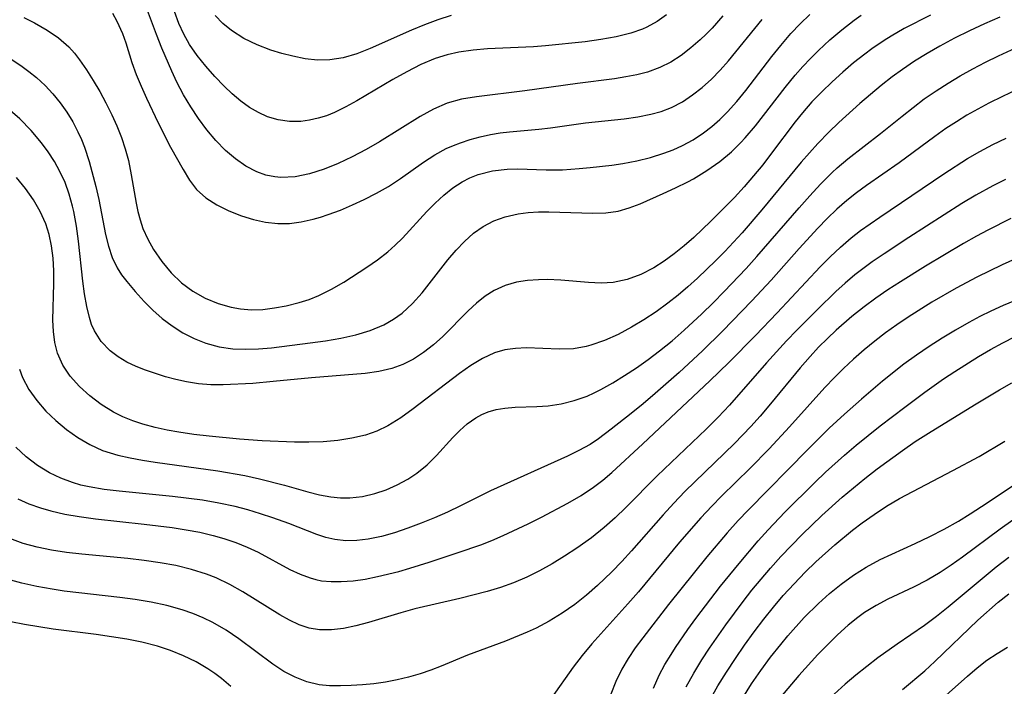
# Model space of a CAD drawing. Extents: x 1761544 to 1769746, y 3214722 to 3215715.
# Drawn here: x 1767168 to 1767285, y 3215378 to 3215458 of the extents above; entities that cross this region are included whole.
import ezdxf

# ---------------------------------------------------------------- set-up
doc = ezdxf.new("R2010")
doc.units = 0

msp = doc.modelspace()

# ---------------------------------------------------------------- linework, layer by layer
at = {"layer": 'Unknown_Line_Type', "color": 0}
for points in [[(1767251.89, 3215457.96, 1774), (1767250.59, 3215456.51, 1774), (1767249.9, 3215455.81, 1774), (1767249.19, 3215455.13, 1774), (1767248.07, 3215454.16, 1774), (1767246.9, 3215453.26, 1774), (1767245.68, 3215452.48, 1774), (1767244.4, 3215451.82, 1774), (1767242.92, 3215451.28, 1774), (1767241.65, 3215450.95, 1774), (1767240.34, 3215450.7, 1774), (1767239.01, 3215450.49, 1774), (1767234.58, 3215449.93, 1774), (1767228.34, 3215449.04, 1774), (1767222.58, 3215448.36, 1774), (1767220.8, 3215448.06, 1774), (1767219.09, 3215447.58, 1774), (1767217.46, 3215446.88, 1774), (1767215.87, 3215445.99, 1774), (1767211.07, 3215443, 1774), (1767209.45, 3215442.06, 1774), (1767207.81, 3215441.19, 1774), (1767206.14, 3215440.41, 1774), (1767204.46, 3215439.73, 1774), (1767202.73, 3215439.19, 1774), (1767201.01, 3215438.84, 1774), (1767199.33, 3215438.75, 1774), (1767198.6, 3215438.81, 1774), (1767197.52, 3215439.04, 1774), (1767196.48, 3215439.42, 1774), (1767195.17, 3215440.1, 1774), (1767193.93, 3215440.96, 1774), (1767192.75, 3215441.97, 1774), (1767191.6, 3215443.13, 1774), (1767190.53, 3215444.4, 1774), (1767189.53, 3215445.75, 1774), (1767188.61, 3215447.14, 1774), (1767187.75, 3215448.59, 1774), (1767186.96, 3215450.08, 1774), (1767186.34, 3215451.39, 1774), (1767185.18, 3215454.12, 1774), (1767184.52, 3215455.76, 1774), (1767182.65, 3215460.86, 1774)], [(1767276.55, 3215458.05, 1782), (1767273.45, 3215456.45, 1782), (1767271.87, 3215455.55, 1782), (1767271.05, 3215455.04, 1782), (1767269.58, 3215454.04, 1782), (1767268.76, 3215453.43, 1782), (1767267.42, 3215452.38, 1782), (1767266.13, 3215451.28, 1782), (1767264.87, 3215450.14, 1782), (1767263.64, 3215448.95, 1782), (1767262.47, 3215447.73, 1782), (1767261.34, 3215446.45, 1782), (1767260.47, 3215445.38, 1782), (1767257.65, 3215441.63, 1782), (1767256.61, 3215440.27, 1782), (1767255.53, 3215438.93, 1782), (1767254.42, 3215437.63, 1782), (1767253.27, 3215436.38, 1782), (1767250.45, 3215433.54, 1782), (1767248.42, 3215431.61, 1782), (1767247.27, 3215430.61, 1782), (1767246.1, 3215429.67, 1782), (1767244.91, 3215428.8, 1782), (1767243.68, 3215428.02, 1782), (1767242.11, 3215427.22, 1782), (1767240.5, 3215426.62, 1782), (1767238.85, 3215426.27, 1782), (1767237.39, 3215426.2, 1782), (1767235.91, 3215426.26, 1782), (1767232.63, 3215426.53, 1782), (1767230.98, 3215426.61, 1782), (1767229.95, 3215426.59, 1782), (1767228.64, 3215426.5, 1782), (1767227.35, 3215426.29, 1782), (1767225.98, 3215425.9, 1782), (1767224.69, 3215425.32, 1782), (1767223.61, 3215424.63, 1782), (1767222.59, 3215423.82, 1782), (1767221.59, 3215422.89, 1782), (1767218.58, 3215419.85, 1782), (1767217.47, 3215418.85, 1782), (1767216.3, 3215417.93, 1782), (1767215.1, 3215417.16, 1782), (1767213.83, 3215416.52, 1782), (1767212.5, 3215416.03, 1782), (1767210.96, 3215415.66, 1782), (1767209.36, 3215415.44, 1782), (1767202.96, 3215414.93, 1782), (1767198.4, 3215414.47, 1782), (1767195.99, 3215414.27, 1782), (1767192.45, 3215414.08, 1782), (1767190.99, 3215414.11, 1782), (1767189.54, 3215414.22, 1782), (1767188.11, 3215414.44, 1782), (1767186.83, 3215414.72, 1782), (1767185.59, 3215415.06, 1782), (1767183.22, 3215415.83, 1782), (1767182.12, 3215416.26, 1782), (1767181.01, 3215416.79, 1782), (1767179.97, 3215417.42, 1782), (1767179.02, 3215418.14, 1782), (1767177.97, 3215419.24, 1782), (1767177.15, 3215420.51, 1782), (1767176.82, 3215421.27, 1782), (1767176.56, 3215422.08, 1782), (1767176.25, 3215423.42, 1782), (1767175.99, 3215424.9, 1782), (1767175.79, 3215426.43, 1782), (1767175.25, 3215431.19, 1782), (1767175.01, 3215432.95, 1782), (1767174.7, 3215434.69, 1782), (1767174.56, 3215435.33, 1782), (1767174.16, 3215436.75, 1782), (1767173.66, 3215438.14, 1782), (1767173.05, 3215439.48, 1782), (1767172.4, 3215440.66, 1782), (1767171.66, 3215441.8, 1782), (1767170.85, 3215442.89, 1782), (1767169.62, 3215444.35, 1782), (1767168.28, 3215445.71, 1782), (1767166.84, 3215446.96, 1782)], [(1767167.12, 3215452.91, 1780), (1767168.41, 3215452.06, 1780), (1767169.36, 3215451.37, 1780), (1767170.26, 3215450.64, 1780), (1767171.28, 3215449.7, 1780), (1767172.22, 3215448.69, 1780), (1767173.09, 3215447.62, 1780), (1767173.87, 3215446.51, 1780), (1767174.57, 3215445.36, 1780), (1767175.2, 3215444.17, 1780), (1767175.62, 3215443.27, 1780), (1767175.98, 3215442.35, 1780), (1767176.53, 3215440.66, 1780), (1767177.34, 3215437.66, 1780), (1767177.69, 3215436.15, 1780), (1767178.48, 3215431.97, 1780), (1767178.83, 3215430.57, 1780), (1767179.28, 3215429.24, 1780), (1767179.86, 3215428.01, 1780), (1767180.39, 3215427.17, 1780), (1767181, 3215426.37, 1780), (1767181.98, 3215425.18, 1780), (1767183.05, 3215424.01, 1780), (1767184.1, 3215422.98, 1780), (1767185.21, 3215422, 1780), (1767186.4, 3215421.1, 1780), (1767187.66, 3215420.29, 1780), (1767189, 3215419.6, 1780), (1767190.4, 3215419.05, 1780), (1767191.99, 3215418.62, 1780), (1767193.63, 3215418.38, 1780), (1767195.14, 3215418.32, 1780), (1767196.67, 3215418.37, 1780), (1767198.21, 3215418.5, 1780), (1767202.79, 3215419.07, 1780), (1767204.64, 3215419.34, 1780), (1767206.47, 3215419.65, 1780), (1767208.24, 3215420.04, 1780), (1767209.95, 3215420.55, 1780), (1767211.55, 3215421.22, 1780), (1767212.73, 3215421.9, 1780), (1767213.74, 3215422.63, 1780), (1767214.97, 3215423.77, 1780), (1767216.11, 3215425.05, 1780), (1767219.19, 3215428.96, 1780), (1767220.15, 3215430.09, 1780), (1767221.16, 3215431.15, 1780), (1767222.22, 3215432.11, 1780), (1767223.36, 3215432.92, 1780), (1767224.63, 3215433.58, 1780), (1767225.98, 3215434.07, 1780), (1767227.55, 3215434.44, 1780), (1767228.72, 3215434.59, 1780), (1767229.95, 3215434.65, 1780), (1767231.2, 3215434.65, 1780), (1767236.41, 3215434.49, 1780), (1767237.95, 3215434.55, 1780), (1767239.44, 3215434.76, 1780), (1767240.75, 3215435.13, 1780), (1767242.05, 3215435.63, 1780), (1767244.79, 3215436.83, 1780), (1767246.24, 3215437.5, 1780), (1767247.7, 3215438.22, 1780), (1767248.39, 3215438.6, 1780), (1767249.99, 3215439.57, 1780), (1767251.53, 3215440.65, 1780), (1767252.92, 3215441.81, 1780), (1767254.03, 3215442.9, 1780), (1767254.54, 3215443.45, 1780), (1767255.76, 3215444.89, 1780), (1767259.27, 3215449.45, 1780), (1767260.49, 3215450.93, 1780), (1767261.37, 3215451.93, 1780), (1767262.3, 3215452.9, 1780), (1767263.25, 3215453.84, 1780), (1767264.61, 3215455.1, 1780), (1767266.03, 3215456.3, 1780), (1767267.49, 3215457.44, 1780), (1767268.32, 3215458.04, 1780)], [(1767284.81, 3215457.83, 1784), (1767282.98, 3215457.03, 1784), (1767281.19, 3215456.2, 1784), (1767279.41, 3215455.31, 1784), (1767277.67, 3215454.38, 1784), (1767276.15, 3215453.51, 1784), (1767274.66, 3215452.58, 1784), (1767273.22, 3215451.6, 1784), (1767272.02, 3215450.72, 1784), (1767270.71, 3215449.69, 1784), (1767268.15, 3215447.53, 1784), (1767265.68, 3215445.28, 1784), (1767264.48, 3215444.13, 1784), (1767263.17, 3215442.8, 1784), (1767262.17, 3215441.7, 1784), (1767261.2, 3215440.56, 1784), (1767256.51, 3215434.9, 1784), (1767254.17, 3215432.17, 1784), (1767252.12, 3215429.95, 1784), (1767251.06, 3215428.87, 1784), (1767248.87, 3215426.76, 1784), (1767247.72, 3215425.73, 1784), (1767246.55, 3215424.74, 1784), (1767245.35, 3215423.79, 1784), (1767243.93, 3215422.77, 1784), (1767242.48, 3215421.81, 1784), (1767241.01, 3215420.93, 1784), (1767239.41, 3215420.09, 1784), (1767237.8, 3215419.36, 1784), (1767236.18, 3215418.8, 1784), (1767235.62, 3215418.65, 1784), (1767234.12, 3215418.39, 1784), (1767232.41, 3215418.33, 1784), (1767228.53, 3215418.49, 1784), (1767227.23, 3215418.43, 1784), (1767225.95, 3215418.24, 1784), (1767224.71, 3215417.9, 1784), (1767223.28, 3215417.24, 1784), (1767221.9, 3215416.39, 1784), (1767220.55, 3215415.42, 1784), (1767215.04, 3215411.22, 1784), (1767213.58, 3215410.15, 1784), (1767212.06, 3215409.21, 1784), (1767210.75, 3215408.59, 1784), (1767209.38, 3215408.12, 1784), (1767207.75, 3215407.73, 1784), (1767206.08, 3215407.47, 1784), (1767204.37, 3215407.33, 1784), (1767202.65, 3215407.27, 1784), (1767200.93, 3215407.29, 1784), (1767197.09, 3215407.44, 1784), (1767194.4, 3215407.62, 1784), (1767190.79, 3215407.98, 1784), (1767188.98, 3215408.2, 1784), (1767187.18, 3215408.47, 1784), (1767185.82, 3215408.71, 1784), (1767184.36, 3215409.02, 1784), (1767182.93, 3215409.4, 1784), (1767181.71, 3215409.81, 1784), (1767180.54, 3215410.29, 1784), (1767179.41, 3215410.85, 1784), (1767177.94, 3215411.75, 1784), (1767176.59, 3215412.77, 1784), (1767175.37, 3215413.9, 1784), (1767174.29, 3215415.12, 1784), (1767173.41, 3215416.44, 1784), (1767172.76, 3215417.87, 1784), (1767172.44, 3215419.12, 1784), (1767172.28, 3215420.43, 1784), (1767172.22, 3215421.79, 1784), (1767172.32, 3215426.15, 1784), (1767172.32, 3215427.65, 1784), (1767172.23, 3215429.15, 1784), (1767172.04, 3215430.64, 1784), (1767171.76, 3215431.95, 1784), (1767171.37, 3215433.22, 1784), (1767170.71, 3215434.7, 1784), (1767169.9, 3215436.11, 1784), (1767168.95, 3215437.45, 1784), (1767167.9, 3215438.73, 1784)], [(1767168.78, 3215457.79, 1778), (1767170.02, 3215457.13, 1778), (1767171.52, 3215456.28, 1778), (1767172.9, 3215455.35, 1778), (1767174.12, 3215454.3, 1778), (1767174.79, 3215453.55, 1778), (1767175.4, 3215452.74, 1778), (1767176.22, 3215451.55, 1778), (1767177.02, 3215450.28, 1778), (1767177.79, 3215448.97, 1778), (1767178.52, 3215447.61, 1778), (1767179.22, 3215446.21, 1778), (1767179.82, 3215444.88, 1778), (1767180.36, 3215443.52, 1778), (1767180.83, 3215442.15, 1778), (1767181.21, 3215440.75, 1778), (1767181.54, 3215439.06, 1778), (1767182.1, 3215435.69, 1778), (1767182.33, 3215434.69, 1778), (1767182.6, 3215433.7, 1778), (1767182.93, 3215432.69, 1778), (1767183.49, 3215431.4, 1778), (1767184.18, 3215430.17, 1778), (1767185.16, 3215428.74, 1778), (1767186.28, 3215427.43, 1778), (1767187.52, 3215426.24, 1778), (1767188.87, 3215425.22, 1778), (1767190.33, 3215424.41, 1778), (1767191.86, 3215423.78, 1778), (1767193.43, 3215423.32, 1778), (1767194.51, 3215423.11, 1778), (1767195.83, 3215423.02, 1778), (1767197.19, 3215423.07, 1778), (1767198.57, 3215423.23, 1778), (1767199.95, 3215423.49, 1778), (1767201.51, 3215423.88, 1778), (1767202.68, 3215424.25, 1778), (1767203.83, 3215424.7, 1778), (1767205.33, 3215425.46, 1778), (1767206.79, 3215426.32, 1778), (1767209.54, 3215428.08, 1778), (1767210.82, 3215428.96, 1778), (1767212.05, 3215429.91, 1778), (1767212.93, 3215430.7, 1778), (1767213.77, 3215431.54, 1778), (1767216.69, 3215434.69, 1778), (1767217.67, 3215435.7, 1778), (1767218.69, 3215436.64, 1778), (1767219.75, 3215437.5, 1778), (1767220.86, 3215438.24, 1778), (1767221.81, 3215438.72, 1778), (1767222.79, 3215439.11, 1778), (1767224.48, 3215439.53, 1778), (1767226.22, 3215439.73, 1778), (1767227.47, 3215439.76, 1778), (1767230.86, 3215439.64, 1778), (1767232.79, 3215439.66, 1778), (1767234.79, 3215439.8, 1778), (1767236.1, 3215439.93, 1778), (1767238.69, 3215440.22, 1778), (1767239.98, 3215440.41, 1778), (1767241.63, 3215440.73, 1778), (1767243.26, 3215441.13, 1778), (1767244.86, 3215441.63, 1778), (1767245.98, 3215442.05, 1778), (1767247.07, 3215442.54, 1778), (1767248.36, 3215443.23, 1778), (1767249.57, 3215444.04, 1778), (1767250.58, 3215444.81, 1778), (1767251.53, 3215445.66, 1778), (1767252.44, 3215446.56, 1778), (1767253.55, 3215447.8, 1778), (1767254.6, 3215449.1, 1778), (1767257.69, 3215453.13, 1778), (1767258.75, 3215454.46, 1778), (1767259.97, 3215455.86, 1778), (1767261.07, 3215457.02, 1778), (1767262.21, 3215458.14, 1778)], [(1767179.29, 3215458.3, 1776), (1767179.83, 3215457.33, 1776), (1767180.48, 3215455.87, 1776), (1767180.88, 3215454.75, 1776), (1767181.62, 3215452.42, 1776), (1767182.13, 3215451.01, 1776), (1767182.7, 3215449.6, 1776), (1767183.33, 3215448.18, 1776), (1767184.74, 3215445.23, 1776), (1767186.22, 3215442.37, 1776), (1767187.69, 3215439.69, 1776), (1767188.45, 3215438.44, 1776), (1767189.29, 3215437.33, 1776), (1767190.41, 3215436.32, 1776), (1767191.71, 3215435.48, 1776), (1767193.14, 3215434.78, 1776), (1767194.66, 3215434.18, 1776), (1767196.06, 3215433.74, 1776), (1767197.49, 3215433.42, 1776), (1767198.95, 3215433.26, 1776), (1767200.34, 3215433.29, 1776), (1767201.74, 3215433.47, 1776), (1767203.15, 3215433.78, 1776), (1767204.05, 3215434.03, 1776), (1767204.95, 3215434.33, 1776), (1767206.4, 3215434.87, 1776), (1767207.83, 3215435.48, 1776), (1767209.24, 3215436.13, 1776), (1767210.7, 3215436.87, 1776), (1767212.12, 3215437.67, 1776), (1767213.54, 3215438.61, 1776), (1767216.29, 3215440.56, 1776), (1767217.62, 3215441.43, 1776), (1767218.99, 3215442.18, 1776), (1767219.83, 3215442.54, 1776), (1767220.69, 3215442.86, 1776), (1767221.85, 3215443.25, 1776), (1767223.03, 3215443.58, 1776), (1767224.24, 3215443.85, 1776), (1767225.38, 3215444.04, 1776), (1767226.52, 3215444.18, 1776), (1767230, 3215444.48, 1776), (1767231.38, 3215444.65, 1776), (1767235.53, 3215445.24, 1776), (1767240.16, 3215445.73, 1776), (1767241.77, 3215445.95, 1776), (1767243.33, 3215446.26, 1776), (1767244.56, 3215446.61, 1776), (1767245.75, 3215447.07, 1776), (1767247.06, 3215447.76, 1776), (1767248.26, 3215448.56, 1776), (1767249.41, 3215449.46, 1776), (1767250.51, 3215450.46, 1776), (1767251.56, 3215451.53, 1776), (1767252.55, 3215452.64, 1776), (1767256.56, 3215457.53, 1776)], [(1767245.19, 3215458.11, 1772), (1767244.06, 3215457.3, 1772), (1767242.85, 3215456.62, 1772), (1767242.32, 3215456.38, 1772), (1767240.94, 3215455.9, 1772), (1767239.2, 3215455.47, 1772), (1767237.38, 3215455.15, 1772), (1767235.52, 3215454.9, 1772), (1767230.8, 3215454.4, 1772), (1767229.37, 3215454.28, 1772), (1767223.88, 3215454.04, 1772), (1767222.17, 3215453.91, 1772), (1767220.48, 3215453.67, 1772), (1767219.09, 3215453.34, 1772), (1767217.65, 3215452.88, 1772), (1767215.95, 3215452.17, 1772), (1767214.29, 3215451.33, 1772), (1767212.65, 3215450.42, 1772), (1767208.37, 3215447.87, 1772), (1767207.04, 3215447.14, 1772), (1767205.69, 3215446.49, 1772), (1767204.73, 3215446.1, 1772), (1767203.75, 3215445.79, 1772), (1767202.72, 3215445.55, 1772), (1767201.69, 3215445.41, 1772), (1767200.35, 3215445.41, 1772), (1767199.02, 3215445.6, 1772), (1767197.74, 3215445.98, 1772), (1767196.65, 3215446.46, 1772), (1767195.61, 3215447.08, 1772), (1767194.56, 3215447.83, 1772), (1767193.55, 3215448.68, 1772), (1767192.58, 3215449.6, 1772), (1767191.46, 3215450.75, 1772), (1767190.39, 3215451.97, 1772), (1767189.38, 3215453.24, 1772), (1767188.47, 3215454.58, 1772), (1767187.78, 3215455.8, 1772), (1767187.19, 3215457.07, 1772), (1767186.66, 3215458.5, 1772)], [(1767219.59, 3215458, 1770), (1767217.98, 3215457.48, 1770), (1767216.4, 3215456.9, 1770), (1767214.84, 3215456.27, 1770), (1767209.95, 3215454.09, 1770), (1767208.34, 3215453.47, 1770), (1767206.74, 3215452.99, 1770), (1767205.13, 3215452.73, 1770), (1767203.67, 3215452.71, 1770), (1767202.2, 3215452.87, 1770), (1767200.73, 3215453.16, 1770), (1767199.43, 3215453.48, 1770), (1767198.14, 3215453.88, 1770), (1767196.49, 3215454.51, 1770), (1767194.91, 3215455.28, 1770), (1767193.44, 3215456.22, 1770), (1767192.43, 3215457.06, 1770), (1767191.51, 3215458, 1770)], [(1767168.23, 3215415.97, 1786), (1767168.6, 3215414.95, 1786), (1767169.34, 3215413.54, 1786), (1767170.29, 3215412.22, 1786), (1767171.38, 3215410.98, 1786), (1767172.56, 3215409.84, 1786), (1767173.83, 3215408.79, 1786), (1767175.18, 3215407.83, 1786), (1767176.61, 3215406.99, 1786), (1767178.12, 3215406.3, 1786), (1767179.02, 3215405.99, 1786), (1767179.95, 3215405.72, 1786), (1767181.39, 3215405.4, 1786), (1767182.86, 3215405.13, 1786), (1767184.36, 3215404.91, 1786), (1767191.83, 3215403.86, 1786), (1767195.02, 3215403.29, 1786), (1767196.77, 3215402.9, 1786), (1767199.74, 3215402.17, 1786), (1767202.52, 3215401.38, 1786), (1767203.9, 3215401.03, 1786), (1767205.28, 3215400.77, 1786), (1767206.4, 3215400.67, 1786), (1767207.52, 3215400.67, 1786), (1767209.01, 3215400.83, 1786), (1767210.49, 3215401.16, 1786), (1767211.85, 3215401.62, 1786), (1767213.17, 3215402.2, 1786), (1767214.43, 3215402.89, 1786), (1767215.49, 3215403.59, 1786), (1767216.71, 3215404.59, 1786), (1767217.83, 3215405.68, 1786), (1767219.77, 3215407.84, 1786), (1767220.6, 3215408.67, 1786), (1767221.47, 3215409.44, 1786), (1767222.5, 3215410.16, 1786), (1767223.22, 3215410.56, 1786), (1767223.97, 3215410.89, 1786), (1767224.94, 3215411.17, 1786), (1767225.94, 3215411.33, 1786), (1767227.18, 3215411.43, 1786), (1767229.77, 3215411.52, 1786), (1767231.09, 3215411.61, 1786), (1767232.66, 3215411.83, 1786), (1767234.21, 3215412.21, 1786), (1767235.73, 3215412.75, 1786), (1767236.56, 3215413.13, 1786), (1767237.38, 3215413.55, 1786), (1767238.78, 3215414.34, 1786), (1767240.19, 3215415.21, 1786), (1767241.59, 3215416.13, 1786), (1767242.98, 3215417.1, 1786), (1767244.35, 3215418.13, 1786), (1767245.83, 3215419.33, 1786), (1767247.29, 3215420.59, 1786), (1767249.37, 3215422.52, 1786), (1767250.72, 3215423.84, 1786), (1767252.04, 3215425.19, 1786), (1767254.63, 3215427.94, 1786), (1767255.9, 3215429.34, 1786), (1767260.93, 3215435.16, 1786), (1767262.2, 3215436.58, 1786), (1767263.49, 3215437.96, 1786), (1767264.88, 3215439.34, 1786), (1767265.47, 3215439.88, 1786), (1767266.73, 3215440.95, 1786), (1767270.61, 3215444, 1786), (1767273.18, 3215446.06, 1786), (1767274.49, 3215447.09, 1786), (1767275.82, 3215448.09, 1786), (1767277.22, 3215449.05, 1786), (1767278.65, 3215449.96, 1786), (1767280.11, 3215450.84, 1786), (1767281.6, 3215451.68, 1786), (1767283.11, 3215452.47, 1786), (1767284.64, 3215453.23, 1786), (1767286.7, 3215454.17, 1786)], [(1767286.79, 3215449.16, 1788), (1767285.14, 3215448.4, 1788), (1767283.51, 3215447.59, 1788), (1767282.2, 3215446.89, 1788), (1767280.9, 3215446.15, 1788), (1767279.64, 3215445.38, 1788), (1767278.4, 3215444.56, 1788), (1767277.06, 3215443.62, 1788), (1767272.85, 3215440.51, 1788), (1767268.97, 3215437.8, 1788), (1767267.78, 3215436.93, 1788), (1767266.63, 3215436.02, 1788), (1767265.44, 3215434.98, 1788), (1767264.29, 3215433.88, 1788), (1767263.18, 3215432.74, 1788), (1767260.96, 3215430.32, 1788), (1767257.61, 3215426.54, 1788), (1767255.34, 3215424.08, 1788), (1767251.84, 3215420.47, 1788), (1767249.45, 3215418.12, 1788), (1767246.67, 3215415.55, 1788), (1767243.84, 3215413.06, 1788), (1767242.41, 3215411.85, 1788), (1767240.98, 3215410.67, 1788), (1767238.59, 3215408.8, 1788), (1767237.07, 3215407.67, 1788), (1767236.08, 3215407.01, 1788), (1767234.77, 3215406.27, 1788), (1767233.42, 3215405.59, 1788), (1767224.23, 3215401.49, 1788), (1767220.69, 3215399.69, 1788), (1767219.15, 3215398.96, 1788), (1767217.58, 3215398.27, 1788), (1767215.99, 3215397.63, 1788), (1767214.42, 3215397.04, 1788), (1767212.85, 3215396.51, 1788), (1767211.28, 3215396.06, 1788), (1767209.72, 3215395.73, 1788), (1767208.35, 3215395.57, 1788), (1767207.03, 3215395.55, 1788), (1767205.74, 3215395.69, 1788), (1767204.66, 3215395.95, 1788), (1767203.58, 3215396.31, 1788), (1767200.26, 3215397.6, 1788), (1767198.38, 3215398.28, 1788), (1767196.9, 3215398.76, 1788), (1767195.4, 3215399.21, 1788), (1767193.87, 3215399.61, 1788), (1767191.95, 3215400.02, 1788), (1767190, 3215400.36, 1788), (1767186.43, 3215400.82, 1788), (1767180.09, 3215401.43, 1788), (1767178.3, 3215401.65, 1788), (1767176.54, 3215401.95, 1788), (1767175.53, 3215402.18, 1788), (1767174.54, 3215402.47, 1788), (1767173.16, 3215402.98, 1788), (1767171.83, 3215403.62, 1788), (1767170.38, 3215404.49, 1788), (1767169.04, 3215405.51, 1788), (1767167.81, 3215406.66, 1788)], [(1767168.04, 3215400.55, 1790), (1767169.36, 3215399.95, 1790), (1767170.73, 3215399.45, 1790), (1767171.97, 3215399.09, 1790), (1767173.64, 3215398.72, 1790), (1767175.35, 3215398.42, 1790), (1767177.29, 3215398.15, 1790), (1767183.07, 3215397.52, 1790), (1767186.41, 3215397.11, 1790), (1767188.05, 3215396.86, 1790), (1767189.68, 3215396.56, 1790), (1767191.27, 3215396.19, 1790), (1767192.56, 3215395.83, 1790), (1767193.97, 3215395.35, 1790), (1767195.33, 3215394.8, 1790), (1767196.64, 3215394.18, 1790), (1767200.4, 3215392.14, 1790), (1767201.6, 3215391.59, 1790), (1767202.81, 3215391.13, 1790), (1767203.48, 3215390.94, 1790), (1767204.15, 3215390.8, 1790), (1767205.31, 3215390.69, 1790), (1767206.5, 3215390.69, 1790), (1767207.91, 3215390.8, 1790), (1767209.35, 3215391, 1790), (1767210.81, 3215391.28, 1790), (1767213.36, 3215391.91, 1790), (1767214.64, 3215392.28, 1790), (1767216.94, 3215393.01, 1790), (1767220.39, 3215394.15, 1790), (1767223.08, 3215395.08, 1790), (1767224.41, 3215395.59, 1790), (1767225.77, 3215396.16, 1790), (1767228.72, 3215397.55, 1790), (1767230.32, 3215398.36, 1790), (1767233.44, 3215400.03, 1790), (1767235.01, 3215400.93, 1790), (1767236.51, 3215401.92, 1790), (1767237.6, 3215402.76, 1790), (1767238.66, 3215403.66, 1790), (1767242.37, 3215407.06, 1790), (1767250.31, 3215414.55, 1790), (1767252.59, 3215416.76, 1790), (1767255.76, 3215419.97, 1790), (1767258.32, 3215422.65, 1790), (1767263.45, 3215428.12, 1790), (1767264.64, 3215429.31, 1790), (1767265.86, 3215430.47, 1790), (1767267.14, 3215431.57, 1790), (1767268.24, 3215432.43, 1790), (1767270.55, 3215434.05, 1790), (1767278.14, 3215439.17, 1790), (1767280.95, 3215440.99, 1790), (1767282.42, 3215441.84, 1790), (1767283.97, 3215442.66, 1790), (1767285.55, 3215443.42, 1790)], [(1767285.49, 3215438.5, 1792), (1767283.99, 3215437.75, 1792), (1767281.97, 3215436.66, 1792), (1767280.27, 3215435.65, 1792), (1767273.97, 3215431.62, 1792), (1767271.05, 3215429.69, 1792), (1767269.61, 3215428.7, 1792), (1767267.58, 3215427.18, 1792), (1767266.42, 3215426.2, 1792), (1767265.3, 3215425.18, 1792), (1767263.11, 3215423.06, 1792), (1767260.68, 3215420.6, 1792), (1767259.46, 3215419.32, 1792), (1767257.08, 3215416.72, 1792), (1767252.66, 3215411.68, 1792), (1767251.3, 3215410.23, 1792), (1767249.9, 3215408.81, 1792), (1767244.05, 3215403.28, 1792), (1767240.32, 3215399.52, 1792), (1767239.07, 3215398.29, 1792), (1767237.78, 3215397.12, 1792), (1767236.25, 3215395.89, 1792), (1767234.5, 3215394.65, 1792), (1767233.06, 3215393.71, 1792), (1767231.59, 3215392.82, 1792), (1767230.09, 3215391.99, 1792), (1767228.55, 3215391.23, 1792), (1767226.98, 3215390.55, 1792), (1767225.42, 3215389.99, 1792), (1767223.84, 3215389.5, 1792), (1767220.62, 3215388.67, 1792), (1767215.26, 3215387.44, 1792), (1767213.59, 3215386.99, 1792), (1767209.73, 3215385.84, 1792), (1767208.24, 3215385.44, 1792), (1767206.78, 3215385.12, 1792), (1767205.33, 3215384.94, 1792), (1767203.92, 3215384.95, 1792), (1767202.7, 3215385.17, 1792), (1767201.51, 3215385.56, 1792), (1767200.35, 3215386.1, 1792), (1767199.2, 3215386.75, 1792), (1767194.79, 3215389.48, 1792), (1767193.25, 3215390.35, 1792), (1767191.65, 3215391.13, 1792), (1767190.49, 3215391.59, 1792), (1767188.7, 3215392.15, 1792), (1767186.85, 3215392.59, 1792), (1767184.97, 3215392.93, 1792), (1767183.06, 3215393.21, 1792), (1767181.13, 3215393.43, 1792), (1767175.64, 3215393.95, 1792), (1767173.83, 3215394.16, 1792), (1767172.05, 3215394.43, 1792), (1767170.35, 3215394.78, 1792), (1767168.69, 3215395.23, 1792), (1767167.09, 3215395.8, 1792)], [(1767286.13, 3215433.86, 1794), (1767283.38, 3215432.5, 1794), (1767282.02, 3215431.78, 1794), (1767280.49, 3215430.91, 1794), (1767275.96, 3215428.19, 1794), (1767272.98, 3215426.34, 1794), (1767271.51, 3215425.38, 1794), (1767270.07, 3215424.4, 1794), (1767268.66, 3215423.37, 1794), (1767267.2, 3215422.22, 1794), (1767265.36, 3215420.61, 1794), (1767264.32, 3215419.62, 1794), (1767263.26, 3215418.56, 1794), (1767262.24, 3215417.47, 1794), (1767261.05, 3215416.11, 1794), (1767257.53, 3215411.84, 1794), (1767256.3, 3215410.38, 1794), (1767255.19, 3215409.13, 1794), (1767253.27, 3215407.12, 1794), (1767248.53, 3215402.57, 1794), (1767247.36, 3215401.41, 1794), (1767246.06, 3215400.03, 1794), (1767244.79, 3215398.62, 1794), (1767241.02, 3215394.34, 1794), (1767239.86, 3215393.07, 1794), (1767238.67, 3215391.84, 1794), (1767236.99, 3215390.23, 1794), (1767235.65, 3215389.07, 1794), (1767234.26, 3215387.98, 1794), (1767232.78, 3215386.94, 1794), (1767231.24, 3215386, 1794), (1767229.66, 3215385.15, 1794), (1767228.61, 3215384.67, 1794), (1767226.02, 3215383.62, 1794), (1767221.5, 3215381.93, 1794), (1767218.38, 3215380.64, 1794), (1767217.14, 3215380.16, 1794), (1767215.87, 3215379.73, 1794), (1767214.51, 3215379.33, 1794), (1767213.14, 3215379, 1794), (1767211.75, 3215378.74, 1794), (1767210.36, 3215378.54, 1794), (1767209.02, 3215378.41, 1794), (1767207.7, 3215378.32, 1794), (1767206.4, 3215378.28, 1794), (1767205.12, 3215378.29, 1794), (1767203.87, 3215378.43, 1794), (1767202.42, 3215378.77, 1794), (1767201.01, 3215379.31, 1794), (1767199.66, 3215380.01, 1794), (1767198.35, 3215380.87, 1794), (1767194.34, 3215383.89, 1794), (1767192.83, 3215384.9, 1794), (1767191.25, 3215385.81, 1794), (1767190.07, 3215386.39, 1794), (1767188.85, 3215386.9, 1794), (1767187.6, 3215387.34, 1794), (1767185.77, 3215387.85, 1794), (1767183.89, 3215388.24, 1794), (1767181.99, 3215388.56, 1794), (1767180.16, 3215388.81, 1794), (1767173.57, 3215389.57, 1794), (1767172.12, 3215389.78, 1794), (1767170.3, 3215390.1, 1794), (1767168.52, 3215390.5, 1794), (1767166.78, 3215391, 1794)], [(1767294.44, 3215432.58, 1796), (1767285.07, 3215428.35, 1796), (1767282.07, 3215426.89, 1796), (1767279.62, 3215425.58, 1796), (1767276.72, 3215423.91, 1796), (1767273.91, 3215422.15, 1796), (1767272.56, 3215421.24, 1796), (1767271.23, 3215420.29, 1796), (1767269.93, 3215419.3, 1796), (1767268.66, 3215418.25, 1796), (1767267.42, 3215417.16, 1796), (1767266.22, 3215416.02, 1796), (1767265.16, 3215414.97, 1796), (1767264.01, 3215413.76, 1796), (1767259.78, 3215409.08, 1796), (1767257.38, 3215406.5, 1796), (1767255.12, 3215404.2, 1796), (1767251.71, 3215400.85, 1796), (1767250.55, 3215399.67, 1796), (1767249.25, 3215398.27, 1796), (1767246.74, 3215395.37, 1796), (1767241.84, 3215389.48, 1796), (1767240.59, 3215388.04, 1796), (1767236.31, 3215383.28, 1796), (1767235.16, 3215381.89, 1796), (1767234.07, 3215380.5, 1796), (1767231.49, 3215376.88, 1796)], [(1767288.16, 3215424.77, 1798), (1767285.2, 3215423.53, 1798), (1767283.74, 3215422.86, 1798), (1767282.43, 3215422.2, 1798), (1767281.14, 3215421.51, 1798), (1767279.54, 3215420.59, 1798), (1767277.96, 3215419.64, 1798), (1767276.41, 3215418.65, 1798), (1767274.88, 3215417.61, 1798), (1767273.39, 3215416.53, 1798), (1767270.85, 3215414.51, 1798), (1767268.38, 3215412.4, 1798), (1767266.33, 3215410.6, 1798), (1767264.5, 3215408.92, 1798), (1767261.96, 3215406.42, 1798), (1767254.88, 3215399.19, 1798), (1767253.71, 3215397.95, 1798), (1767252.4, 3215396.49, 1798), (1767249.98, 3215393.64, 1798), (1767245.42, 3215387.96, 1798), (1767242.35, 3215384.02, 1798), (1767241.45, 3215382.8, 1798), (1767240.62, 3215381.55, 1798), (1767239.86, 3215380.27, 1798), (1767239.16, 3215378.8, 1798), (1767238.55, 3215377.3, 1798)], [(1767243.61, 3215378.02, 1800), (1767244.31, 3215379.56, 1800), (1767244.98, 3215380.82, 1800), (1767245.72, 3215382.04, 1800), (1767246.26, 3215382.87, 1800), (1767247.73, 3215385, 1800), (1767248.68, 3215386.29, 1800), (1767251.61, 3215390.13, 1800), (1767253.8, 3215392.86, 1800), (1767256.06, 3215395.53, 1800), (1767257.26, 3215396.85, 1800), (1767259.25, 3215398.93, 1800), (1767262.8, 3215402.48, 1800), (1767264.09, 3215403.71, 1800), (1767266.33, 3215405.73, 1800), (1767267.73, 3215406.91, 1800), (1767270.59, 3215409.2, 1800), (1767273.5, 3215411.43, 1800), (1767275.88, 3215413.2, 1800), (1767278.12, 3215414.79, 1800), (1767279.46, 3215415.68, 1800), (1767282.27, 3215417.46, 1800), (1767283.71, 3215418.3, 1800), (1767285.16, 3215419.1, 1800), (1767286.64, 3215419.83, 1800)], [(1767247.5, 3215378.17, 1802), (1767248.41, 3215379.79, 1802), (1767249.39, 3215381.38, 1802), (1767250.3, 3215382.78, 1802), (1767252.23, 3215385.55, 1802), (1767254.28, 3215388.31, 1802), (1767255.34, 3215389.66, 1802), (1767257.54, 3215392.29, 1802), (1767258.76, 3215393.66, 1802), (1767260.02, 3215394.99, 1802), (1767261.3, 3215396.3, 1802), (1767263.64, 3215398.56, 1802), (1767266.07, 3215400.74, 1802), (1767268.76, 3215402.97, 1802), (1767270.23, 3215404.1, 1802), (1767273.23, 3215406.29, 1802), (1767274.76, 3215407.34, 1802), (1767276.31, 3215408.36, 1802), (1767281.78, 3215411.7, 1802), (1767284.76, 3215413.49, 1802), (1767286.25, 3215414.34, 1802)], [(1767250.31, 3215376.61, 1804), (1767251.29, 3215378.31, 1804), (1767252.3, 3215379.94, 1804), (1767253.36, 3215381.55, 1804), (1767254.45, 3215383.14, 1804), (1767255.58, 3215384.7, 1804), (1767256.75, 3215386.24, 1804), (1767257.88, 3215387.65, 1804), (1767259.04, 3215389.02, 1804), (1767260.34, 3215390.44, 1804), (1767261.67, 3215391.81, 1804), (1767262.92, 3215393.03, 1804), (1767265.19, 3215395.07, 1804), (1767267.29, 3215396.81, 1804), (1767268.42, 3215397.67, 1804), (1767269.87, 3215398.69, 1804), (1767271.35, 3215399.65, 1804), (1767272.89, 3215400.56, 1804), (1767274.45, 3215401.42, 1804), (1767279.22, 3215403.89, 1804), (1767282.37, 3215405.58, 1804), (1767285.39, 3215407.38, 1804)], [(1767254.24, 3215376.88, 1806), (1767255.29, 3215378.52, 1806), (1767256.4, 3215380.12, 1806), (1767257.55, 3215381.69, 1806), (1767258.75, 3215383.22, 1806), (1767259.6, 3215384.24, 1806), (1767261.56, 3215386.41, 1806), (1767263.23, 3215388.07, 1806), (1767264.56, 3215389.27, 1806), (1767265.94, 3215390.39, 1806), (1767267.4, 3215391.45, 1806), (1767268.92, 3215392.42, 1806), (1767270.58, 3215393.31, 1806), (1767274.74, 3215395.23, 1806), (1767276.48, 3215396.06, 1806), (1767278.2, 3215396.94, 1806), (1767279.88, 3215397.89, 1806), (1767281.27, 3215398.74, 1806), (1767282.64, 3215399.64, 1806), (1767287.33, 3215402.77, 1806)], [(1767286.37, 3215397.99, 1808), (1767284.85, 3215396.91, 1808), (1767280.35, 3215393.58, 1808), (1767279.04, 3215392.66, 1808), (1767277.72, 3215391.78, 1808), (1767276.18, 3215390.88, 1808), (1767274.56, 3215390.05, 1808), (1767271.5, 3215388.6, 1808), (1767270.11, 3215387.86, 1808), (1767268.72, 3215387.01, 1808), (1767267.91, 3215386.44, 1808), (1767266.78, 3215385.53, 1808), (1767265.49, 3215384.36, 1808), (1767263.16, 3215382.02, 1808), (1767260.89, 3215379.54, 1808), (1767258.73, 3215376.95, 1808)], [(1767285.86, 3215393.54, 1810), (1767284.38, 3215392.39, 1810), (1767278.66, 3215387.64, 1810), (1767277.28, 3215386.53, 1810), (1767275.87, 3215385.49, 1810), (1767272.59, 3215383.26, 1810), (1767270.31, 3215381.61, 1810), (1767267.69, 3215379.57, 1810), (1767266.42, 3215378.49, 1810), (1767265.13, 3215377.31, 1810)], [(1767273.24, 3215377.86, 1812), (1767275.88, 3215380.09, 1812), (1767277.09, 3215381.2, 1812), (1767282.2, 3215386.09, 1812), (1767284.62, 3215388.23, 1812), (1767285.86, 3215389.24, 1812)], [(1767193.36, 3215378.21, 1796), (1767192.25, 3215379.16, 1796), (1767191.46, 3215379.76, 1796), (1767190.65, 3215380.32, 1796), (1767189.24, 3215381.15, 1796), (1767187.76, 3215381.87, 1796), (1767186.22, 3215382.49, 1796), (1767184.64, 3215383.01, 1796), (1767182.78, 3215383.49, 1796), (1767180.99, 3215383.85, 1796), (1767179.18, 3215384.14, 1796), (1767177.36, 3215384.4, 1796), (1767172.26, 3215385.05, 1796), (1767170.55, 3215385.3, 1796), (1767168.86, 3215385.58, 1796), (1767167.21, 3215385.9, 1796)], [(1767276.23, 3215375.26, 1814), (1767280.95, 3215379.46, 1814), (1767282.1, 3215380.42, 1814), (1767283.28, 3215381.33, 1814), (1767284.49, 3215382.16, 1814), (1767285.7, 3215382.88, 1814)]]:
    msp.add_polyline3d(points, dxfattribs=at)

doc.saveas('drawing.dxf')
